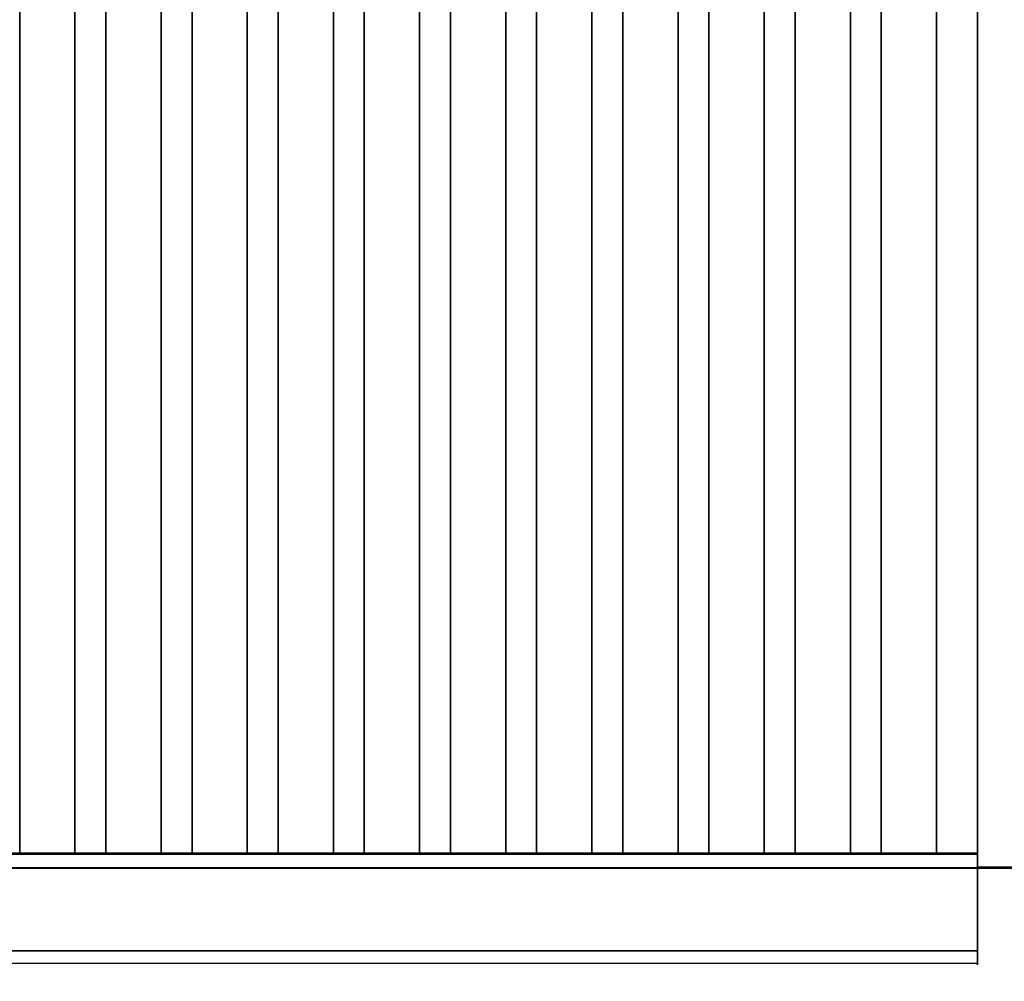
# Model space of a CAD drawing. Units: millimetres. Extents: x -1 to 810, y -721 to 2.
# Drawn here: x 186 to 400, y -569 to -360 of the extents above; entities that cross this region are included whole.
import ezdxf

# ---------------------------------------------------------------- set-up
doc = ezdxf.new("R2010")
doc.units = ezdxf.units.MM
for name, color, linetype in [('IQ_200_3D', 1, 'Continuous'), ('IQ_204_2D', 7, 'Continuous'), ('IQ_204_3D', 7, 'Continuous')]:
    doc.layers.add(name, color=color, linetype=linetype)

msp = doc.modelspace()

# ---------------------------------------------------------------- linework, layer by layer
at = {"layer": 'IQ_200_3D'}
for points in [[(40.58, -544.05, 864), (759.42, -544.05, 864), (759.42, -90, 864), (40.58, -90, 864)], [(800, -655.96, 650), (0, -655.96, 650), (0, -103.25, 650), (800, -103.25, 650)], [(40.58, -544.05, 864), (40.58, -544.05, 900), (759.42, -544.05, 900), (759.42, -544.05, 864)]]:
    msp.add_3dface(points, dxfattribs=at)
at = {"layer": 'IQ_200_3D', "invisible_edges": 10}
msp.add_3dface([(0, -677.17, 900), (800, -677.17, 900), (759.42, -544.05, 900), (40.58, -544.05, 900)], dxfattribs=at)
at = {"layer": 'IQ_204_2D'}
for p, q in [((198.02, -540.75), (198.02, -135.75)), ((204.72, -135.75), (204.72, -540.75)), ((216.72, -540.75), (216.72, -135.75)), ((223.43, -135.75), (223.43, -540.75)), ((235.43, -540.75), (235.43, -135.75)), ((242.13, -135.75), (242.13, -540.75)), ((254.13, -540.75), (254.13, -135.75)), ((260.84, -135.75), (260.84, -540.75)), ((272.84, -540.75), (272.84, -135.75)), ((279.55, -135.75), (279.55, -540.75)), ((291.55, -540.75), (291.55, -135.75)), ((298.25, -135.75), (298.25, -540.75)), ((310.25, -540.75), (310.25, -135.75)), ((316.96, -135.75), (316.96, -540.75)), ((328.96, -540.75), (328.96, -135.75)), ((335.66, -135.75), (335.66, -540.75)), ((347.66, -540.75), (347.66, -135.75)), ((354.37, -135.75), (354.37, -540.75)), ((366.37, -540.75), (366.37, -135.75)), ((373.08, -135.75), (373.08, -540.75)), ((385.08, -540.75), (385.08, -135.75)), ((394, -135.75), (394, -540.75)), ((394, -540.75), (43.73, -540.75)), ((394, -564.75), (394, -540.75)), ((406, -543.8), (394, -543.8)), ((394, -564.75), (43.73, -564.75))]:
    msp.add_line(p, q, dxfattribs=at)
at = {"layer": 'IQ_204_3D'}
for points in [[(186.02, -541, 894), (186.02, -136, 894), (186.02, -136, 864), (186.02, -541, 864)], [(186.02, -541, 864), (186.02, -136, 864), (198.02, -136, 864), (198.02, -541, 864)], [(198.02, -541, 864), (198.02, -136, 864), (198.02, -136, 894), (198.02, -541, 894)], [(204.72, -541, 894), (204.72, -136, 894), (204.72, -136, 864), (204.72, -541, 864)], [(204.72, -541, 864), (204.72, -136, 864), (216.72, -136, 864), (216.72, -541, 864)], [(216.72, -541, 864), (216.72, -136, 864), (216.72, -136, 894), (216.72, -541, 894)], [(223.43, -541, 864), (223.43, -136, 864), (235.43, -136, 864), (235.43, -541, 864)], [(223.43, -541, 894), (223.43, -136, 894), (223.43, -136, 864), (223.43, -541, 864)], [(235.43, -541, 864), (235.43, -136, 864), (235.43, -136, 894), (235.43, -541, 894)], [(242.13, -541, 894), (242.13, -136, 894), (242.13, -136, 864), (242.13, -541, 864)], [(242.13, -541, 864), (242.13, -136, 864), (254.13, -136, 864), (254.13, -541, 864)], [(254.13, -541, 864), (254.13, -136, 864), (254.13, -136, 894), (254.13, -541, 894)], [(260.84, -541, 864), (260.84, -136, 864), (272.84, -136, 864), (272.84, -541, 864)], [(260.84, -541, 894), (260.84, -136, 894), (260.84, -136, 864), (260.84, -541, 864)], [(272.84, -541, 864), (272.84, -136, 864), (272.84, -136, 894), (272.84, -541, 894)], [(279.55, -541, 864), (279.55, -136, 864), (291.55, -136, 864), (291.55, -541, 864)], [(279.55, -541, 894), (279.55, -136, 894), (279.55, -136, 864), (279.55, -541, 864)], [(291.55, -541, 864), (291.55, -136, 864), (291.55, -136, 894), (291.55, -541, 894)], [(298.25, -541, 864), (298.25, -136, 864), (310.25, -136, 864), (310.25, -541, 864)], [(298.25, -541, 894), (298.25, -136, 894), (298.25, -136, 864), (298.25, -541, 864)], [(310.25, -541, 864), (310.25, -136, 864), (310.25, -136, 894), (310.25, -541, 894)], [(316.96, -541, 864), (316.96, -136, 864), (328.96, -136, 864), (328.96, -541, 864)], [(316.96, -541, 894), (316.96, -136, 894), (316.96, -136, 864), (316.96, -541, 864)], [(328.96, -541, 864), (328.96, -136, 864), (328.96, -136, 894), (328.96, -541, 894)], [(335.66, -541, 864), (335.66, -136, 864), (347.66, -136, 864), (347.66, -541, 864)], [(335.66, -541, 894), (335.66, -136, 894), (335.66, -136, 864), (335.66, -541, 864)], [(347.66, -541, 864), (347.66, -136, 864), (347.66, -136, 894), (347.66, -541, 894)], [(354.37, -541, 864), (354.37, -136, 864), (366.37, -136, 864), (366.37, -541, 864)], [(354.37, -541, 894), (354.37, -136, 894), (354.37, -136, 864), (354.37, -541, 864)], [(366.37, -541, 864), (366.37, -136, 864), (366.37, -136, 894), (366.37, -541, 894)], [(373.08, -541, 864), (373.08, -136, 864), (385.08, -136, 864), (385.08, -541, 864)], [(373.08, -541, 894), (373.08, -136, 894), (373.08, -136, 864), (373.08, -541, 864)], [(385.08, -541, 864), (385.08, -136, 864), (385.08, -136, 894), (385.08, -541, 894)], [(394, -544.05, 864), (394, -136, 864), (406, -136, 864), (406, -544.05, 864)], [(394, -544.05, 894), (394, -136, 894), (394, -136, 864), (394, -544.05, 864)], [(394, -541, 864), (43.73, -541, 864), (43.73, -541, 902.95), (394, -541, 902.95)], [(394, -544, 864), (43.73, -544, 864), (43.73, -541, 864), (394, -541, 864)], [(394, -544, 900), (43.73, -544, 900), (43.73, -544, 864), (394, -544, 864)], [(394, -562, 900), (43.73, -562, 900), (43.73, -544, 900), (394, -544, 900)], [(394, -544.05, 906), (43.73, -544.05, 906), (43.73, -562.02, 906), (394, -562.02, 906)]]:
    msp.add_3dface(points, dxfattribs=at)
for points, invisible_edges in [([(186.22, -541, 895.55), (186.22, -136, 895.55), (186.02, -136, 894), (186.02, -541, 894)], 1), ([(186.82, -541, 897), (186.82, -136, 897), (186.22, -136, 895.55), (186.22, -541, 895.55)], 5), ([(187.77, -541, 898.24), (187.77, -136, 898.24), (186.82, -136, 897), (186.82, -541, 897)], 5), ([(189.02, -541, 899.2), (189.02, -136, 899.2), (187.77, -136, 898.24), (187.77, -541, 898.24)], 5), ([(190.46, -541, 899.8), (190.46, -136, 899.8), (189.02, -136, 899.2), (189.02, -541, 899.2)], 5), ([(190.46, -136, 899.8), (190.46, -541, 899.8), (192.02, -541, 900), (192.02, -136, 900)], 5), ([(193.57, -541, 899.8), (193.57, -136, 899.8), (192.02, -136, 900), (192.02, -541, 900)], 5), ([(195.02, -541, 899.2), (195.02, -136, 899.2), (193.57, -136, 899.8), (193.57, -541, 899.8)], 5), ([(196.26, -541, 898.24), (196.26, -136, 898.24), (195.02, -136, 899.2), (195.02, -541, 899.2)], 5), ([(197.21, -541, 897), (197.21, -136, 897), (196.26, -136, 898.24), (196.26, -541, 898.24)], 5), ([(197.81, -541, 895.55), (197.81, -136, 895.55), (197.21, -136, 897), (197.21, -541, 897)], 5), ([(198.02, -541, 894), (198.02, -136, 894), (197.81, -136, 895.55), (197.81, -541, 895.55)], 4), ([(204.93, -541, 895.55), (204.93, -136, 895.55), (204.72, -136, 894), (204.72, -541, 894)], 1), ([(205.53, -541, 897), (205.53, -136, 897), (204.93, -136, 895.55), (204.93, -541, 895.55)], 5), ([(206.48, -541, 898.24), (206.48, -136, 898.24), (205.53, -136, 897), (205.53, -541, 897)], 5), ([(207.72, -541, 899.2), (207.72, -136, 899.2), (206.48, -136, 898.24), (206.48, -541, 898.24)], 5), ([(209.17, -541, 899.8), (209.17, -136, 899.8), (207.72, -136, 899.2), (207.72, -541, 899.2)], 5), ([(209.17, -136, 899.8), (209.17, -541, 899.8), (210.72, -541, 900), (210.72, -136, 900)], 5), ([(212.28, -541, 899.8), (212.28, -136, 899.8), (210.72, -136, 900), (210.72, -541, 900)], 5), ([(213.72, -541, 899.2), (213.72, -136, 899.2), (212.28, -136, 899.8), (212.28, -541, 899.8)], 5), ([(214.97, -541, 898.24), (214.97, -136, 898.24), (213.72, -136, 899.2), (213.72, -541, 899.2)], 5), ([(215.92, -541, 897), (215.92, -136, 897), (214.97, -136, 898.24), (214.97, -541, 898.24)], 5), ([(216.52, -541, 895.55), (216.52, -136, 895.55), (215.92, -136, 897), (215.92, -541, 897)], 5), ([(216.72, -541, 894), (216.72, -136, 894), (216.52, -136, 895.55), (216.52, -541, 895.55)], 4), ([(223.63, -541, 895.55), (223.63, -136, 895.55), (223.43, -136, 894), (223.43, -541, 894)], 1), ([(224.23, -541, 897), (224.23, -136, 897), (223.63, -136, 895.55), (223.63, -541, 895.55)], 5), ([(225.19, -541, 898.24), (225.19, -136, 898.24), (224.23, -136, 897), (224.23, -541, 897)], 5), ([(226.43, -541, 899.2), (226.43, -136, 899.2), (225.19, -136, 898.24), (225.19, -541, 898.24)], 5), ([(227.88, -541, 899.8), (227.88, -136, 899.8), (226.43, -136, 899.2), (226.43, -541, 899.2)], 5), ([(227.88, -136, 899.8), (227.88, -541, 899.8), (229.43, -541, 900), (229.43, -136, 900)], 5), ([(230.98, -541, 899.8), (230.98, -136, 899.8), (229.43, -136, 900), (229.43, -541, 900)], 5), ([(232.43, -541, 899.2), (232.43, -136, 899.2), (230.98, -136, 899.8), (230.98, -541, 899.8)], 5), ([(233.67, -541, 898.24), (233.67, -136, 898.24), (232.43, -136, 899.2), (232.43, -541, 899.2)], 5), ([(234.63, -541, 897), (234.63, -136, 897), (233.67, -136, 898.24), (233.67, -541, 898.24)], 5), ([(235.22, -541, 895.55), (235.22, -136, 895.55), (234.63, -136, 897), (234.63, -541, 897)], 5), ([(235.43, -541, 894), (235.43, -136, 894), (235.22, -136, 895.55), (235.22, -541, 895.55)], 4), ([(242.34, -541, 895.55), (242.34, -136, 895.55), (242.13, -136, 894), (242.13, -541, 894)], 1), ([(242.94, -541, 897), (242.94, -136, 897), (242.34, -136, 895.55), (242.34, -541, 895.55)], 5), ([(243.89, -541, 898.24), (243.89, -136, 898.24), (242.94, -136, 897), (242.94, -541, 897)], 5), ([(245.13, -541, 899.2), (245.13, -136, 899.2), (243.89, -136, 898.24), (243.89, -541, 898.24)], 5), ([(246.58, -541, 899.8), (246.58, -136, 899.8), (245.13, -136, 899.2), (245.13, -541, 899.2)], 5), ([(246.58, -136, 899.8), (246.58, -541, 899.8), (248.13, -541, 900), (248.13, -136, 900)], 5), ([(249.69, -541, 899.8), (249.69, -136, 899.8), (248.13, -136, 900), (248.13, -541, 900)], 5), ([(251.13, -541, 899.2), (251.13, -136, 899.2), (249.69, -136, 899.8), (249.69, -541, 899.8)], 5), ([(252.38, -541, 898.24), (252.38, -136, 898.24), (251.13, -136, 899.2), (251.13, -541, 899.2)], 5), ([(253.33, -541, 897), (253.33, -136, 897), (252.38, -136, 898.24), (252.38, -541, 898.24)], 5), ([(253.93, -541, 895.55), (253.93, -136, 895.55), (253.33, -136, 897), (253.33, -541, 897)], 5), ([(254.13, -541, 894), (254.13, -136, 894), (253.93, -136, 895.55), (253.93, -541, 895.55)], 4), ([(261.05, -541, 895.55), (261.05, -136, 895.55), (260.84, -136, 894), (260.84, -541, 894)], 1), ([(261.64, -541, 897), (261.64, -136, 897), (261.05, -136, 895.55), (261.05, -541, 895.55)], 5), ([(262.6, -541, 898.24), (262.6, -136, 898.24), (261.64, -136, 897), (261.64, -541, 897)], 5), ([(263.84, -541, 899.2), (263.84, -136, 899.2), (262.6, -136, 898.24), (262.6, -541, 898.24)], 5), ([(265.29, -541, 899.8), (265.29, -136, 899.8), (263.84, -136, 899.2), (263.84, -541, 899.2)], 5), ([(265.29, -136, 899.8), (265.29, -541, 899.8), (266.84, -541, 900), (266.84, -136, 900)], 5), ([(268.39, -541, 899.8), (268.39, -136, 899.8), (266.84, -136, 900), (266.84, -541, 900)], 5), ([(269.84, -541, 899.2), (269.84, -136, 899.2), (268.39, -136, 899.8), (268.39, -541, 899.8)], 5), ([(271.08, -541, 898.24), (271.08, -136, 898.24), (269.84, -136, 899.2), (269.84, -541, 899.2)], 5), ([(272.04, -541, 897), (272.04, -136, 897), (271.08, -136, 898.24), (271.08, -541, 898.24)], 5), ([(272.64, -541, 895.55), (272.64, -136, 895.55), (272.04, -136, 897), (272.04, -541, 897)], 5), ([(272.84, -541, 894), (272.84, -136, 894), (272.64, -136, 895.55), (272.64, -541, 895.55)], 4), ([(279.75, -541, 895.55), (279.75, -136, 895.55), (279.55, -136, 894), (279.55, -541, 894)], 1), ([(280.35, -541, 897), (280.35, -136, 897), (279.75, -136, 895.55), (279.75, -541, 895.55)], 5), ([(281.3, -541, 898.24), (281.3, -136, 898.24), (280.35, -136, 897), (280.35, -541, 897)], 5), ([(282.55, -541, 899.2), (282.55, -136, 899.2), (281.3, -136, 898.24), (281.3, -541, 898.24)], 5), ([(283.99, -541, 899.8), (283.99, -136, 899.8), (282.55, -136, 899.2), (282.55, -541, 899.2)], 5), ([(283.99, -136, 899.8), (283.99, -541, 899.8), (285.55, -541, 900), (285.55, -136, 900)], 5), ([(287.1, -541, 899.8), (287.1, -136, 899.8), (285.55, -136, 900), (285.55, -541, 900)], 5), ([(288.55, -541, 899.2), (288.55, -136, 899.2), (287.1, -136, 899.8), (287.1, -541, 899.8)], 5), ([(289.79, -541, 898.24), (289.79, -136, 898.24), (288.55, -136, 899.2), (288.55, -541, 899.2)], 5), ([(290.74, -541, 897), (290.74, -136, 897), (289.79, -136, 898.24), (289.79, -541, 898.24)], 5), ([(291.34, -541, 895.55), (291.34, -136, 895.55), (290.74, -136, 897), (290.74, -541, 897)], 5), ([(291.55, -541, 894), (291.55, -136, 894), (291.34, -136, 895.55), (291.34, -541, 895.55)], 4), ([(298.46, -541, 895.55), (298.46, -136, 895.55), (298.25, -136, 894), (298.25, -541, 894)], 1), ([(299.06, -541, 897), (299.06, -136, 897), (298.46, -136, 895.55), (298.46, -541, 895.55)], 5), ([(300.01, -541, 898.24), (300.01, -136, 898.24), (299.06, -136, 897), (299.06, -541, 897)], 5), ([(301.25, -541, 899.2), (301.25, -136, 899.2), (300.01, -136, 898.24), (300.01, -541, 898.24)], 5), ([(302.7, -541, 899.8), (302.7, -136, 899.8), (301.25, -136, 899.2), (301.25, -541, 899.2)], 5), ([(302.7, -136, 899.8), (302.7, -541, 899.8), (304.25, -541, 900), (304.25, -136, 900)], 5), ([(305.81, -541, 899.8), (305.81, -136, 899.8), (304.25, -136, 900), (304.25, -541, 900)], 5), ([(307.25, -541, 899.2), (307.25, -136, 899.2), (305.81, -136, 899.8), (305.81, -541, 899.8)], 5), ([(308.5, -541, 898.24), (308.5, -136, 898.24), (307.25, -136, 899.2), (307.25, -541, 899.2)], 5), ([(309.45, -541, 897), (309.45, -136, 897), (308.5, -136, 898.24), (308.5, -541, 898.24)], 5), ([(310.05, -541, 895.55), (310.05, -136, 895.55), (309.45, -136, 897), (309.45, -541, 897)], 5), ([(310.25, -541, 894), (310.25, -136, 894), (310.05, -136, 895.55), (310.05, -541, 895.55)], 4), ([(317.16, -541, 895.55), (317.16, -136, 895.55), (316.96, -136, 894), (316.96, -541, 894)], 1), ([(317.76, -541, 897), (317.76, -136, 897), (317.16, -136, 895.55), (317.16, -541, 895.55)], 5), ([(318.72, -541, 898.24), (318.72, -136, 898.24), (317.76, -136, 897), (317.76, -541, 897)], 5), ([(319.96, -541, 899.2), (319.96, -136, 899.2), (318.72, -136, 898.24), (318.72, -541, 898.24)], 5), ([(321.41, -541, 899.8), (321.41, -136, 899.8), (319.96, -136, 899.2), (319.96, -541, 899.2)], 5), ([(321.41, -136, 899.8), (321.41, -541, 899.8), (322.96, -541, 900), (322.96, -136, 900)], 5), ([(324.51, -541, 899.8), (324.51, -136, 899.8), (322.96, -136, 900), (322.96, -541, 900)], 5), ([(325.96, -541, 899.2), (325.96, -136, 899.2), (324.51, -136, 899.8), (324.51, -541, 899.8)], 5), ([(327.2, -541, 898.24), (327.2, -136, 898.24), (325.96, -136, 899.2), (325.96, -541, 899.2)], 5), ([(328.15, -541, 897), (328.15, -136, 897), (327.2, -136, 898.24), (327.2, -541, 898.24)], 5), ([(328.75, -541, 895.55), (328.75, -136, 895.55), (328.15, -136, 897), (328.15, -541, 897)], 5), ([(328.96, -541, 894), (328.96, -136, 894), (328.75, -136, 895.55), (328.75, -541, 895.55)], 4), ([(335.87, -541, 895.55), (335.87, -136, 895.55), (335.66, -136, 894), (335.66, -541, 894)], 1), ([(336.47, -541, 897), (336.47, -136, 897), (335.87, -136, 895.55), (335.87, -541, 895.55)], 5), ([(337.42, -541, 898.24), (337.42, -136, 898.24), (336.47, -136, 897), (336.47, -541, 897)], 5), ([(338.66, -541, 899.2), (338.66, -136, 899.2), (337.42, -136, 898.24), (337.42, -541, 898.24)], 5), ([(340.11, -541, 899.8), (340.11, -136, 899.8), (338.66, -136, 899.2), (338.66, -541, 899.2)], 5), ([(340.11, -136, 899.8), (340.11, -541, 899.8), (341.66, -541, 900), (341.66, -136, 900)], 5), ([(343.22, -541, 899.8), (343.22, -136, 899.8), (341.66, -136, 900), (341.66, -541, 900)], 5), ([(344.66, -541, 899.2), (344.66, -136, 899.2), (343.22, -136, 899.8), (343.22, -541, 899.8)], 5), ([(345.91, -541, 898.24), (345.91, -136, 898.24), (344.66, -136, 899.2), (344.66, -541, 899.2)], 5), ([(346.86, -541, 897), (346.86, -136, 897), (345.91, -136, 898.24), (345.91, -541, 898.24)], 5), ([(347.46, -541, 895.55), (347.46, -136, 895.55), (346.86, -136, 897), (346.86, -541, 897)], 5), ([(347.66, -541, 894), (347.66, -136, 894), (347.46, -136, 895.55), (347.46, -541, 895.55)], 4), ([(354.57, -541, 895.55), (354.57, -136, 895.55), (354.37, -136, 894), (354.37, -541, 894)], 1), ([(355.17, -541, 897), (355.17, -136, 897), (354.57, -136, 895.55), (354.57, -541, 895.55)], 5), ([(356.13, -541, 898.24), (356.13, -136, 898.24), (355.17, -136, 897), (355.17, -541, 897)], 5), ([(357.37, -541, 899.2), (357.37, -136, 899.2), (356.13, -136, 898.24), (356.13, -541, 898.24)], 5), ([(358.82, -541, 899.8), (358.82, -136, 899.8), (357.37, -136, 899.2), (357.37, -541, 899.2)], 5), ([(358.82, -136, 899.8), (358.82, -541, 899.8), (360.37, -541, 900), (360.37, -136, 900)], 5), ([(361.92, -541, 899.8), (361.92, -136, 899.8), (360.37, -136, 900), (360.37, -541, 900)], 5), ([(363.37, -541, 899.2), (363.37, -136, 899.2), (361.92, -136, 899.8), (361.92, -541, 899.8)], 5), ([(364.61, -541, 898.24), (364.61, -136, 898.24), (363.37, -136, 899.2), (363.37, -541, 899.2)], 5), ([(365.57, -541, 897), (365.57, -136, 897), (364.61, -136, 898.24), (364.61, -541, 898.24)], 5), ([(366.17, -541, 895.55), (366.17, -136, 895.55), (365.57, -136, 897), (365.57, -541, 897)], 5), ([(366.37, -541, 894), (366.37, -136, 894), (366.17, -136, 895.55), (366.17, -541, 895.55)], 4), ([(373.28, -541, 895.55), (373.28, -136, 895.55), (373.08, -136, 894), (373.08, -541, 894)], 1), ([(373.88, -541, 897), (373.88, -136, 897), (373.28, -136, 895.55), (373.28, -541, 895.55)], 5), ([(374.83, -541, 898.24), (374.83, -136, 898.24), (373.88, -136, 897), (373.88, -541, 897)], 5), ([(376.08, -541, 899.2), (376.08, -136, 899.2), (374.83, -136, 898.24), (374.83, -541, 898.24)], 5), ([(377.52, -541, 899.8), (377.52, -136, 899.8), (376.08, -136, 899.2), (376.08, -541, 899.2)], 5), ([(377.52, -136, 899.8), (377.52, -541, 899.8), (379.08, -541, 900), (379.08, -136, 900)], 5), ([(380.63, -541, 899.8), (380.63, -136, 899.8), (379.08, -136, 900), (379.08, -541, 900)], 5), ([(382.08, -541, 899.2), (382.08, -136, 899.2), (380.63, -136, 899.8), (380.63, -541, 899.8)], 5), ([(383.32, -541, 898.24), (383.32, -136, 898.24), (382.08, -136, 899.2), (382.08, -541, 899.2)], 5), ([(384.27, -541, 897), (384.27, -136, 897), (383.32, -136, 898.24), (383.32, -541, 898.24)], 5), ([(384.87, -541, 895.55), (384.87, -136, 895.55), (384.27, -136, 897), (384.27, -541, 897)], 5), ([(385.08, -541, 894), (385.08, -136, 894), (384.87, -136, 895.55), (384.87, -541, 895.55)], 4), ([(394.2, -544.05, 895.55), (394.2, -136, 895.55), (394, -136, 894), (394, -544.05, 894)], 1), ([(394.8, -544.05, 897), (394.8, -136, 897), (394.2, -136, 895.55), (394.2, -544.05, 895.55)], 5), ([(395.76, -544.05, 898.24), (395.76, -136, 898.24), (394.8, -136, 897), (394.8, -544.05, 897)], 5), ([(397, -544.05, 899.2), (397, -136, 899.2), (395.76, -136, 898.24), (395.76, -544.05, 898.24)], 5), ([(398.45, -544.05, 899.8), (398.45, -136, 899.8), (397, -136, 899.2), (397, -544.05, 899.2)], 5), ([(398.45, -136, 899.8), (398.45, -544.05, 899.8), (400, -544.05, 900), (400, -136, 900)], 5), ([(394, -541, 902.95), (43.73, -541, 902.95), (43.73, -541.1, 903.74), (394, -541.1, 903.74)], 4), ([(394, -541.1, 903.74), (43.73, -541.1, 903.74), (43.73, -541.41, 904.48), (394, -541.41, 904.48)], 5), ([(394, -541.41, 904.48), (43.73, -541.41, 904.48), (43.73, -541.89, 905.11), (394, -541.89, 905.11)], 5), ([(43.73, -542.52, 905.59), (394, -542.52, 905.59), (394, -541.89, 905.11), (43.73, -541.89, 905.11)], 5), ([(394, -542.52, 905.59), (43.73, -542.52, 905.59), (43.73, -543.26, 905.9), (394, -543.26, 905.9)], 5), ([(186.82, -541, 897), (186.22, -541, 895.55), (186.02, -541, 894), (198.02, -541, 894)], 12), ([(186.02, -541, 894), (186.02, -541, 864), (198.02, -541, 864), (198.02, -541, 894)], 8), ([(186.82, -541, 897), (195.02, -541, 899.2), (189.02, -541, 899.2), (187.77, -541, 898.24)], 3), ([(198.02, -541, 894), (195.02, -541, 899.2), (186.82, -541, 897)], 15), ([(192.02, -541, 900), (190.46, -541, 899.8), (189.02, -541, 899.2)], 12), ([(195.02, -541, 899.2), (193.57, -541, 899.8), (192.02, -541, 900), (189.02, -541, 899.2)], 12), ([(197.21, -541, 897), (196.26, -541, 898.24), (195.02, -541, 899.2), (198.02, -541, 894)], 12), ([(197.81, -541, 895.55), (197.21, -541, 897), (198.02, -541, 894)], 2), ([(205.53, -541, 897), (204.93, -541, 895.55), (204.72, -541, 894), (216.72, -541, 894)], 12), ([(204.72, -541, 894), (204.72, -541, 864), (216.72, -541, 864), (216.72, -541, 894)], 8), ([(205.53, -541, 897), (213.72, -541, 899.2), (207.72, -541, 899.2), (206.48, -541, 898.24)], 3), ([(216.72, -541, 894), (213.72, -541, 899.2), (205.53, -541, 897)], 15), ([(210.72, -541, 900), (209.17, -541, 899.8), (207.72, -541, 899.2)], 12), ([(213.72, -541, 899.2), (212.28, -541, 899.8), (210.72, -541, 900), (207.72, -541, 899.2)], 12), ([(215.92, -541, 897), (214.97, -541, 898.24), (213.72, -541, 899.2), (216.72, -541, 894)], 12), ([(216.52, -541, 895.55), (215.92, -541, 897), (216.72, -541, 894)], 2), ([(224.23, -541, 897), (223.63, -541, 895.55), (223.43, -541, 894), (235.43, -541, 894)], 12), ([(223.43, -541, 894), (223.43, -541, 864), (235.43, -541, 864), (235.43, -541, 894)], 8), ([(224.23, -541, 897), (232.43, -541, 899.2), (226.43, -541, 899.2), (225.19, -541, 898.24)], 3), ([(235.43, -541, 894), (232.43, -541, 899.2), (224.23, -541, 897)], 15), ([(229.43, -541, 900), (227.88, -541, 899.8), (226.43, -541, 899.2)], 12), ([(232.43, -541, 899.2), (230.98, -541, 899.8), (229.43, -541, 900), (226.43, -541, 899.2)], 12), ([(234.63, -541, 897), (233.67, -541, 898.24), (232.43, -541, 899.2), (235.43, -541, 894)], 12), ([(235.22, -541, 895.55), (234.63, -541, 897), (235.43, -541, 894)], 2), ([(242.94, -541, 897), (242.34, -541, 895.55), (242.13, -541, 894), (254.13, -541, 894)], 12), ([(242.13, -541, 894), (242.13, -541, 864), (254.13, -541, 864), (254.13, -541, 894)], 8), ([(242.94, -541, 897), (251.13, -541, 899.2), (245.13, -541, 899.2), (243.89, -541, 898.24)], 3), ([(254.13, -541, 894), (251.13, -541, 899.2), (242.94, -541, 897)], 15), ([(248.13, -541, 900), (246.58, -541, 899.8), (245.13, -541, 899.2)], 12), ([(251.13, -541, 899.2), (249.69, -541, 899.8), (248.13, -541, 900), (245.13, -541, 899.2)], 12), ([(253.33, -541, 897), (252.38, -541, 898.24), (251.13, -541, 899.2), (254.13, -541, 894)], 12), ([(253.93, -541, 895.55), (253.33, -541, 897), (254.13, -541, 894)], 2), ([(261.64, -541, 897), (261.05, -541, 895.55), (260.84, -541, 894), (272.84, -541, 894)], 12), ([(260.84, -541, 894), (260.84, -541, 864), (272.84, -541, 864), (272.84, -541, 894)], 8), ([(261.64, -541, 897), (269.84, -541, 899.2), (263.84, -541, 899.2), (262.6, -541, 898.24)], 3), ([(272.84, -541, 894), (269.84, -541, 899.2), (261.64, -541, 897)], 15), ([(266.84, -541, 900), (265.29, -541, 899.8), (263.84, -541, 899.2)], 12), ([(269.84, -541, 899.2), (268.39, -541, 899.8), (266.84, -541, 900), (263.84, -541, 899.2)], 12), ([(272.04, -541, 897), (271.08, -541, 898.24), (269.84, -541, 899.2), (272.84, -541, 894)], 12), ([(272.64, -541, 895.55), (272.04, -541, 897), (272.84, -541, 894)], 2), ([(280.35, -541, 897), (279.75, -541, 895.55), (279.55, -541, 894), (291.55, -541, 894)], 12), ([(279.55, -541, 894), (279.55, -541, 864), (291.55, -541, 864), (291.55, -541, 894)], 8), ([(280.35, -541, 897), (288.55, -541, 899.2), (282.55, -541, 899.2), (281.3, -541, 898.24)], 3), ([(291.55, -541, 894), (288.55, -541, 899.2), (280.35, -541, 897)], 15), ([(285.55, -541, 900), (283.99, -541, 899.8), (282.55, -541, 899.2)], 12), ([(288.55, -541, 899.2), (287.1, -541, 899.8), (285.55, -541, 900), (282.55, -541, 899.2)], 12), ([(290.74, -541, 897), (289.79, -541, 898.24), (288.55, -541, 899.2), (291.55, -541, 894)], 12), ([(291.34, -541, 895.55), (290.74, -541, 897), (291.55, -541, 894)], 2), ([(310.05, -541, 895.55), (308.5, -541, 898.24), (307.25, -541, 899.2), (298.25, -541, 894)], 13), ([(299.06, -541, 897), (298.46, -541, 895.55), (298.25, -541, 894), (307.25, -541, 899.2)], 12), ([(298.25, -541, 894), (298.25, -541, 864), (310.25, -541, 864), (310.25, -541, 894)], 8), ([(310.05, -541, 895.55), (298.25, -541, 894), (310.25, -541, 894)], 3), ([(299.06, -541, 897), (307.25, -541, 899.2), (301.25, -541, 899.2), (300.01, -541, 898.24)], 3), ([(304.25, -541, 900), (302.7, -541, 899.8), (301.25, -541, 899.2)], 12), ([(307.25, -541, 899.2), (305.81, -541, 899.8), (304.25, -541, 900), (301.25, -541, 899.2)], 12), ([(308.5, -541, 898.24), (310.05, -541, 895.55), (309.45, -541, 897)], 1), ([(316.96, -541, 894), (327.2, -541, 898.24), (319.96, -541, 899.2), (318.72, -541, 898.24)], 11), ([(317.76, -541, 897), (317.16, -541, 895.55), (316.96, -541, 894), (318.72, -541, 898.24)], 4), ([(328.96, -541, 894), (327.2, -541, 898.24), (316.96, -541, 894)], 15), ([(316.96, -541, 894), (316.96, -541, 864), (328.96, -541, 864), (328.96, -541, 894)], 8), ([(322.96, -541, 900), (321.41, -541, 899.8), (319.96, -541, 899.2), (327.2, -541, 898.24)], 12), ([(324.51, -541, 899.8), (322.96, -541, 900), (327.2, -541, 898.24), (325.96, -541, 899.2)], 2), ([(328.96, -541, 894), (328.75, -541, 895.55), (328.15, -541, 897), (327.2, -541, 898.24)], 8), ([(335.66, -541, 894), (345.91, -541, 898.24), (338.66, -541, 899.2), (337.42, -541, 898.24)], 11), ([(336.47, -541, 897), (335.87, -541, 895.55), (335.66, -541, 894), (337.42, -541, 898.24)], 4), ([(347.66, -541, 894), (345.91, -541, 898.24), (335.66, -541, 894)], 15), ([(335.66, -541, 894), (335.66, -541, 864), (347.66, -541, 864), (347.66, -541, 894)], 8), ([(341.66, -541, 900), (340.11, -541, 899.8), (338.66, -541, 899.2), (345.91, -541, 898.24)], 12), ([(343.22, -541, 899.8), (341.66, -541, 900), (345.91, -541, 898.24), (344.66, -541, 899.2)], 2), ([(347.66, -541, 894), (347.46, -541, 895.55), (346.86, -541, 897), (345.91, -541, 898.24)], 8), ([(354.37, -541, 894), (364.61, -541, 898.24), (357.37, -541, 899.2), (356.13, -541, 898.24)], 11), ([(355.17, -541, 897), (354.57, -541, 895.55), (354.37, -541, 894), (356.13, -541, 898.24)], 4), ([(366.37, -541, 894), (364.61, -541, 898.24), (354.37, -541, 894)], 15), ([(354.37, -541, 894), (354.37, -541, 864), (366.37, -541, 864), (366.37, -541, 894)], 8), ([(360.37, -541, 900), (358.82, -541, 899.8), (357.37, -541, 899.2), (364.61, -541, 898.24)], 12), ([(361.92, -541, 899.8), (360.37, -541, 900), (364.61, -541, 898.24), (363.37, -541, 899.2)], 2), ([(366.37, -541, 894), (366.17, -541, 895.55), (365.57, -541, 897), (364.61, -541, 898.24)], 8), ([(373.08, -541, 894), (383.32, -541, 898.24), (376.08, -541, 899.2), (374.83, -541, 898.24)], 11), ([(373.88, -541, 897), (373.28, -541, 895.55), (373.08, -541, 894), (374.83, -541, 898.24)], 4), ([(385.08, -541, 894), (383.32, -541, 898.24), (373.08, -541, 894)], 15), ([(373.08, -541, 894), (373.08, -541, 864), (385.08, -541, 864), (385.08, -541, 894)], 8), ([(379.08, -541, 900), (377.52, -541, 899.8), (376.08, -541, 899.2), (383.32, -541, 898.24)], 12), ([(380.63, -541, 899.8), (379.08, -541, 900), (383.32, -541, 898.24), (382.08, -541, 899.2)], 2), ([(385.08, -541, 894), (384.87, -541, 895.55), (384.27, -541, 897), (383.32, -541, 898.24)], 8), ([(394, -544, 900), (394, -544, 864), (394, -541, 864)], 12), ([(394, -541, 902.95), (394, -541.1, 903.74), (394, -544, 900), (394, -541, 864)], 6), ([(394, -544, 900), (394, -541.1, 903.74), (394, -541.41, 904.48), (394, -541.89, 905.11)], 9), ([(394, -542.52, 905.59), (394, -543.26, 905.9), (394, -544, 900), (394, -541.89, 905.11)], 6), ([(394, -543.26, 905.9), (43.73, -543.26, 905.9), (43.73, -544.05, 906), (394, -544.05, 906)], 1), ([(394, -544.05, 906), (394, -562, 900), (394, -544, 900), (394, -543.26, 905.9)], 5), ([(394, -544.05, 894), (404.24, -544.05, 898.24), (397, -544.05, 899.2), (395.76, -544.05, 898.24)], 11), ([(394.8, -544.05, 897), (394.2, -544.05, 895.55), (394, -544.05, 894), (395.76, -544.05, 898.24)], 4), ([(406, -544.05, 894), (404.24, -544.05, 898.24), (394, -544.05, 894)], 15), ([(394, -544.05, 894), (394, -544.05, 864), (406, -544.05, 864), (406, -544.05, 894)], 8), ([(394, -562, 900), (394, -544.05, 906), (394, -562.02, 906), (394, -563.5, 900.4)], 13), ([(400, -544.05, 900), (398.45, -544.05, 899.8), (397, -544.05, 899.2), (404.24, -544.05, 898.24)], 12), ([(394, -562.78, 900.1), (43.73, -562.78, 900.1), (43.73, -562, 900), (394, -562, 900)], 1), ([(394, -562.02, 906), (43.73, -562.02, 906), (43.73, -562.79, 905.89), (394, -562.79, 905.89)], 4), ([(394, -563.5, 900.4), (394, -562.78, 900.1), (394, -562, 900)], 12), ([(394, -562.02, 906), (394, -565, 902.99), (394, -564.9, 902.22), (394, -564.6, 901.5)], 9), ([(394, -562.02, 906), (394, -564.6, 901.5), (394, -564.12, 900.88), (394, -563.5, 900.4)], 9), ([(394, -562.02, 906), (394, -564.13, 905.11), (394, -564.6, 904.49), (394, -564.9, 903.77)], 9), ([(394, -562.79, 905.89), (394, -563.51, 905.59), (394, -564.13, 905.11), (394, -562.02, 906)], 4), ([(394, -562.02, 906), (394, -564.9, 903.77), (394, -565, 902.99)], 13), ([(394, -563.5, 900.4), (43.73, -563.5, 900.4), (43.73, -562.78, 900.1), (394, -562.78, 900.1)], 5), ([(394, -562.79, 905.89), (43.73, -562.79, 905.89), (43.73, -563.51, 905.59), (394, -563.51, 905.59)], 5), ([(394, -564.12, 900.88), (43.73, -564.12, 900.88), (43.73, -563.5, 900.4), (394, -563.5, 900.4)], 5), ([(394, -564.13, 905.11), (394, -563.51, 905.59), (43.73, -563.51, 905.59), (43.73, -564.13, 905.11)], 10), ([(394, -564.6, 901.5), (43.73, -564.6, 901.5), (43.73, -564.12, 900.88), (394, -564.12, 900.88)], 5), ([(43.73, -564.13, 905.11), (43.73, -564.6, 904.49), (394, -564.6, 904.49), (394, -564.13, 905.11)], 10), ([(394, -564.6, 904.49), (43.73, -564.6, 904.49), (43.73, -564.9, 903.77), (394, -564.9, 903.77)], 5), ([(394, -564.9, 902.22), (43.73, -564.9, 902.22), (43.73, -564.6, 901.5), (394, -564.6, 901.5)], 5), ([(394, -564.9, 903.77), (43.73, -564.9, 903.77), (43.73, -565, 902.99), (394, -565, 902.99)], 5), ([(43.73, -564.9, 902.22), (394, -564.9, 902.22), (394, -565, 902.99), (43.73, -565, 902.99)], 5)]:
    msp.add_3dface(points, dxfattribs=dict(at, invisible_edges=invisible_edges))

doc.saveas('drawing.dxf')
